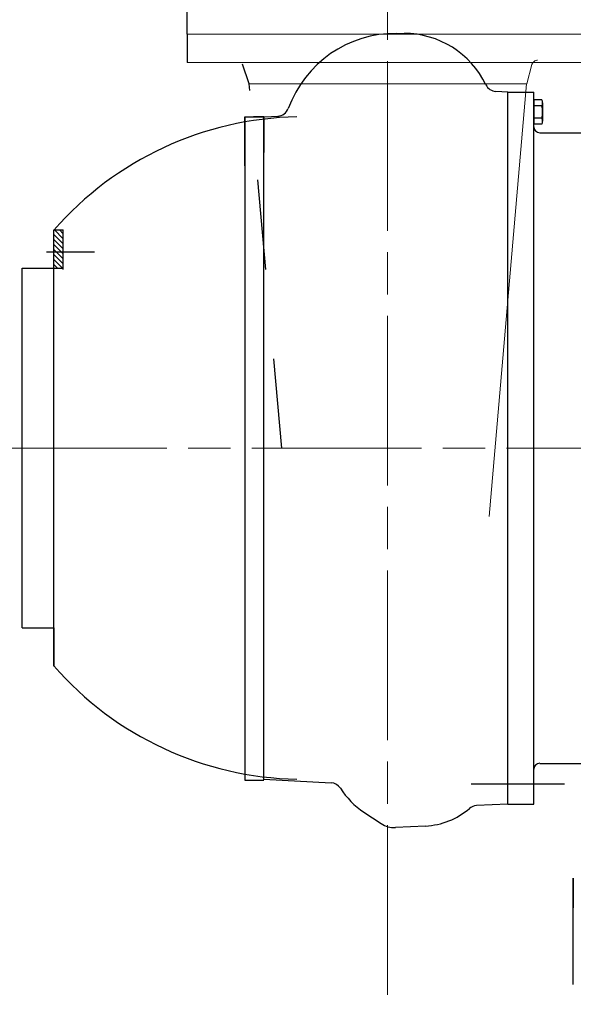
# Model space of a CAD drawing. Units: millimetres. Extents: x 1 to 1268, y -1051 to 284.
# Drawn here: x 622 to 641, y -493 to -460 of the extents above; entities that cross this region are included whole.
import ezdxf

# ---------------------------------------------------------------- set-up
doc = ezdxf.new("R2010")
doc.units = ezdxf.units.MM
for name, pattern in [('ACAD_ISO02W100', [15, 12, -3]), ('ACAD_ISO04W100', [30, 24, -3, 0, -3]), ('CHAIN', [0.7087, 0.4724, -0.0591, 0.1181, -0.0591]), ('EB_DASH', [6, 3, -3]), ('EB_DASHDOT', [39, 30, -3, 3, -3])]:
    doc.linetypes.add(name, pattern=pattern)
for name, color, linetype, lineweight in [('CAXA0', 7, 'Continuous', 70), ('CAXA1', 7, 'EB_DASHDOT', 25), ('CAXA2', 7, 'EB_DASH', 25), ('图层1', 7, 'ACAD_ISO04W100', 18)]:
    doc.layers.add(name, color=color, linetype=linetype, lineweight=lineweight)
doc.layers.add('中心线', color=7, linetype='EB_DASHDOT')
doc.styles.get("Standard").update_dxf_attribs({"font": 'txt', "bigfont": 'gbcbig.shx'})
doc.dimstyles.get("Standard").update_dxf_attribs({"dimtxt": 2, "dimasz": 0.18, "dimexe": 0.18, "dimexo": 0.0625, "dimgap": 0.09, "dimtad": 0, "dimtih": 1, "dimtoh": 1, "dimdec": 4, "dimzin": 0, "dimdsep": 46, "dimtxsty": 'Standard', "dimcen": 0.09, "dimadec": 0, "dimazin": 0, "dimtfac": 1, "dimtdec": 4, "dimtofl": 0, "dimtmove": 0, "dimatfit": 3, "dimfxl": 1, "dimtolj": 1, "dimtzin": 0, "dimarcsym": 0})

# ---------------------------------------------------------------- blocks, each defined once
blk = doc.blocks.new('*D176')
at = {"color": 0, "lineweight": -2, "transparency": 16777216}
for p, q in [((715.368, -483.43), (715.368, -535.627)), ((557.692, -484.679), (557.692, -535.627)), ((559.692, -534.877), (626.415, -534.877)), ((713.368, -534.877), (646.415, -534.877))]:
    blk.add_line(p, q, dxfattribs=at)
at = {"color": 0, "lineweight": 13, "transparency": 16777216}
for points in [[(559.692, -534.543), (559.692, -535.21), (557.692, -534.877)], [(713.368, -534.543), (713.368, -535.21), (715.368, -534.877)]]:
    blk.add_solid(points, dxfattribs=at)
at = {"layer": 'Defpoints', "color": 0, "lineweight": 13, "transparency": 16777216}
for p in [(715.368, -482.805), (557.692, -484.054), (557.692, -534.877)]:
    blk.add_point(p, dxfattribs=at)
at = {"color": 0, "lineweight": 13, "transparency": 16777216, "insert": (636.415, -534.877), "char_height": 2, "attachment_point": 5}
blk.add_mtext('\\A1;157.68"\\P[4202.50mm]', dxfattribs=at)

msp = doc.modelspace()

# ---------------------------------------------------------------- linework, layer by layer
for p, q in [((627.738, -460.521), (627.738, -459.577)), ((627.738, -460.521), (627.738, -461.466)), ((629.667, -485.431), (630.297, -485.431))]:
    msp.add_line(p, q)
at = {"linetype": 'ACAD_ISO02W100', "lineweight": 9, "ltscale": 2}
for p, q in [((641.124, -460.521), (627.738, -460.521)), ((627.738, -461.466), (641.124, -461.466)), ((639.079, -462.175), (639.251, -461.534)), ((639.079, -462.175), (629.814, -462.175)), ((637.824, -476.631), (639.069, -462.175))]:
    msp.add_line(p, q, dxfattribs=at)
msp.add_arc((639.441, -461.584), 0.197, 90, 165, dxfattribs=at)
at = {"layer": 'CAXA0', "linetype": 'Continuous', "lineweight": 25}
for p, q in [((634.661, -460.492), (634.982, -460.492)), ((638.446, -462.45), (638.047, -462.43)), ((638.446, -462.45), (639.313, -462.45)), ((638.446, -486.23), (638.446, -462.45)), ((639.313, -486.23), (639.313, -462.45)), ((638.446, -463.356), (638.446, -462.883)), ((639.313, -462.71), (639.313, -463.529)), ((639.578, -462.71), (639.313, -462.71)), ((639.313, -462.883), (639.313, -463.356)), ((639.578, -462.915), (639.313, -462.915)), ((639.608, -462.813), (639.608, -463.426)), ((629.667, -464.911), (629.667, -463.277)), ((629.667, -463.277), (630.297, -463.277)), ((629.667, -463.277), (629.667, -485.431)), ((630.297, -463.277), (629.953, -463.277)), ((630.297, -463.277), (630.796, -463.251)), ((630.297, -463.277), (630.297, -464.468)), ((630.297, -485.417), (630.297, -463.277)), ((639.578, -463.324), (639.313, -463.324)), ((639.578, -463.529), (639.313, -463.529)), ((639.509, -463.809), (641.104, -463.809)), ((623.289, -467.057), (623.604, -467.057)), ((623.289, -481.623), (623.289, -467.057)), ((623.604, -467.522), (623.289, -467.207)), ((623.604, -467.355), (623.306, -467.057)), ((623.604, -467.188), (623.473, -467.057)), ((623.604, -468.38), (623.604, -467.057)), ((623.604, -467.689), (623.289, -467.374)), ((623.533, -467.785), (623.289, -467.541)), ((623.604, -468.38), (623.604, -467.358)), ((623.366, -467.785), (623.289, -467.708)), ((623.604, -468.19), (623.289, -467.875)), ((623.604, -468.023), (623.366, -467.785)), ((623.604, -467.856), (623.533, -467.785)), ((623.587, -468.341), (623.289, -468.042)), ((623.42, -468.341), (623.289, -468.209)), ((622.226, -468.336), (623.604, -468.336)), ((622.226, -480.344), (622.226, -468.336)), ((622.226, -480.344), (623.289, -480.344)), ((623.289, -480.344), (623.289, -481.623)), ((639.509, -484.872), (641.104, -484.872)), ((630.297, -485.403), (632.542, -485.521)), ((638.446, -486.23), (637.398, -486.285)), ((638.446, -486.23), (639.313, -486.23)), ((633.641, -486.504), (634.213, -486.886)), ((635.7, -486.965), (634.692, -487.017)), ((640.631, -488.711), (640.631, -489.695)), ((640.631, -488.711), (640.631, -489.695)), ((640.631, -488.711), (640.631, -489.695)), ((640.631, -492.254), (640.631, -488.711)), ((640.631, -492.254), (640.631, -489.183))]:
    msp.add_line(p, q, dxfattribs=at)
for centre, radius, start, end in [((634.7, -464.311), 3.819, 89.4128, 159.8506), ((634.982, -463.523), 3.031, 25.7291, 90), ((638.068, -462.036), 0.394, 205.7291, 267), ((630.745, -462.86), 0.394, 273, 339.8506), ((639.419, -462.813), 0.188, 327.1328, 32.8672), ((638.899, -463.12), 0.709, 343.2213, 16.7787), ((631.619, -474.34), 11.063, 91.1383, 138.8477), ((639.419, -463.426), 0.188, 327.1328, 32.8672), ((639.509, -463.612), 0.197, 180, 270), ((639.509, -463.612), 0.197, 180, 270), ((631.619, -474.34), 11.063, 221.1523, 268.8617), ((639.509, -485.068), 0.197, 90, 180), ((632.522, -485.914), 0.394, 32.7054, 87), ((635.172, -484.212), 2.756, 212.7054, 236.2498), ((637.419, -486.678), 0.394, 93, 130.6438), ((635.572, -484.527), 2.441, 273, 310.6438), ((634.651, -486.231), 0.787, 236.2498, 273)]:
    msp.add_arc(centre, radius, start, end, dxfattribs=at)
at = {"layer": 'CAXA1', "linetype": 'EB_DASHDOT', "lineweight": 25}
for p, q in [((623.045, -467.785), (624.646, -467.785)), ((637.226, -485.56), (640.337, -485.56))]:
    msp.add_line(p, q, dxfattribs=at)
at = {"layer": 'CAXA2', "linetype": 'EB_DASH', "lineweight": 25}
for p, q in [((627.738, -460.521), (627.738, -461.388)), ((629.814, -462.175), (629.587, -461.52)), ((630.903, -474.35), (629.814, -462.175))]:
    msp.add_line(p, q, dxfattribs=at)
at = {"layer": '中心线', "linetype": 'CHAIN', "lineweight": 13, "ltscale": 12}
for p, q in [((634.431, -492.601), (634.431, -399.883)), ((553.355, -474.34), (724.902, -474.34))]:
    msp.add_line(p, q, dxfattribs=at)
at = {"layer": '图层1', "linetype": 'CHAIN', "lineweight": 25, "ltscale": 12}
msp.add_point((634.431, -474.34), dxfattribs=at)

# ---------------------------------------------------------------- dimensions: what is measured, and where the dimension line sits
at = {"lineweight": 13}
dim = msp.add_linear_dim(base=(557.692, -534.877), p1=(715.368, -482.805), p2=(557.692, -484.054), text='<>"\\P[4202.50mm]', dimstyle='Standard', override={"dimasz": 2, "dimexe": 0.75, "dimexo": 0.625, "dimgap": 1, "dimdec": 2}, dxfattribs=at)
dim.commit()
dim.dimension.update_dxf_attribs({"geometry": '*D176', "text_midpoint": (636.415, -534.877), "dimtype": 160})

doc.saveas('drawing.dxf')
